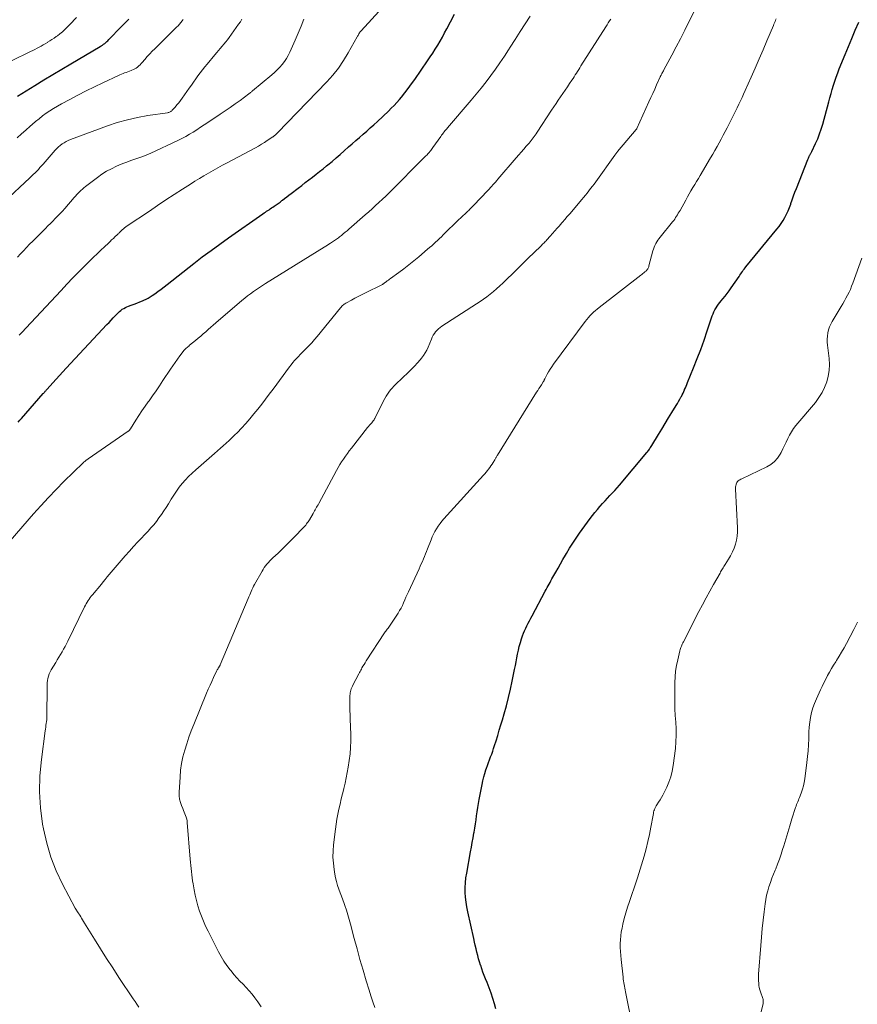
# Model space of a CAD drawing. Units: feet. Extents: x 1930000 to 1935027, y 560000 to 565009.
# Drawn here: x 1931901 to 1932054, y 560862 to 561043 of the extents above; entities that cross this region are included whole.
import ezdxf

# ---------------------------------------------------------------- set-up
doc = ezdxf.new("R2010")
doc.units = ezdxf.units.FT
doc.header["$LTSCALE"] = 100
doc.header["$MEASUREMENT"] = 0
doc.layers.add('CONTOUR INDEX', color=32, linetype='Continuous', lineweight=25)
doc.layers.add('CONTOUR INTERMEDIATE', color=40, linetype='Continuous', lineweight=15)

msp = doc.modelspace()

# ---------------------------------------------------------------- linework, layer by layer
at = {"layer": 'CONTOUR INDEX', "flags": 128}
for points, elevation in [([(1931900.6, 560968.85), (1931900.91, 560969.18), (1931901.21, 560969.52), (1931905.18, 560974.07), (1931905.27, 560974.18), (1931905.36, 560974.28), (1931905.45, 560974.38), (1931905.54, 560974.49), (1931905.63, 560974.59), (1931905.72, 560974.69), (1931905.81, 560974.8), (1931905.9, 560974.9), (1931906.94, 560976.04), (1931907.56, 560976.71), (1931908.17, 560977.38), (1931908.79, 560978.04), (1931909.4, 560978.71), (1931916.86, 560986.72), (1931917.24, 560987.12), (1931917.62, 560987.53), (1931918, 560987.93), (1931918.38, 560988.33), (1931918.69, 560988.66), (1931918.92, 560988.89), (1931919.16, 560989.11), (1931919.41, 560989.32), (1931919.67, 560989.52), (1931919.94, 560989.69), (1931920.23, 560989.86), (1931920.52, 560989.99), (1931920.82, 560990.11), (1931921.29, 560990.28), (1931921.83, 560990.47), (1931922.36, 560990.67), (1931922.88, 560990.88), (1931923.4, 560991.09), (1931923.62, 560991.19), (1931924.03, 560991.38), (1931924.42, 560991.58), (1931924.8, 560991.81), (1931925.17, 560992.05), (1931925.61, 560992.36), (1931926.19, 560992.78), (1931926.77, 560993.2), (1931927.34, 560993.63), (1931927.9, 560994.07), (1931932.77, 560997.89), (1931934.34, 560999.11), (1931935.93, 561000.31), (1931937.54, 561001.48), (1931939.16, 561002.63), (1931945.44, 561007.02), (1931945.67, 561007.18), (1931945.89, 561007.33), (1931946.12, 561007.48), (1931946.34, 561007.63), (1931946.57, 561007.78), (1931946.8, 561007.93), (1931947.02, 561008.09), (1931947.25, 561008.24), (1931947.52, 561008.42), (1931947.88, 561008.67), (1931948.23, 561008.92), (1931948.59, 561009.18), (1931948.94, 561009.44), (1931949.03, 561009.51), (1931949.43, 561009.81), (1931949.83, 561010.11), (1931950.22, 561010.42), (1931950.61, 561010.72), (1931951.92, 561011.74), (1931952.57, 561012.24), (1931953.22, 561012.75), (1931953.87, 561013.25), (1931954.53, 561013.75), (1931955.18, 561014.26), (1931955.83, 561014.77), (1931956.47, 561015.28), (1931957.11, 561015.8), (1931957.36, 561016), (1931958.11, 561016.63), (1931958.86, 561017.27), (1931959.6, 561017.91), (1931960.34, 561018.56), (1931961.16, 561019.28), (1931961.82, 561019.87), (1931962.48, 561020.45), (1931963.14, 561021.02), (1931963.81, 561021.6), (1931964.47, 561022.17), (1931965.13, 561022.76), (1931965.78, 561023.35), (1931966.43, 561023.95), (1931968.44, 561025.86), (1931968.97, 561026.37), (1931969.48, 561026.9), (1931969.98, 561027.44), (1931970.46, 561028), (1931970.82, 561028.42), (1931971.46, 561029.21), (1931972.08, 561030.01), (1931972.69, 561030.82), (1931973.27, 561031.65), (1931975.63, 561035.06), (1931976.11, 561035.77), (1931976.58, 561036.48), (1931977.03, 561037.21), (1931977.48, 561037.93), (1931977.92, 561038.67), (1931978.34, 561039.41), (1931978.76, 561040.16), (1931979.16, 561040.91), (1931979.85, 561042.21), (1931980.59, 561043.61)], 1120), ([(1931900.47, 561028.61), (1931903.64, 561030.55), (1931905.29, 561031.55), (1931906.94, 561032.55), (1931908.59, 561033.54), (1931910.25, 561034.52), (1931915.59, 561037.67), (1931915.81, 561037.81), (1931916.03, 561037.95), (1931916.24, 561038.1), (1931916.44, 561038.25), (1931916.65, 561038.41), (1931916.84, 561038.58), (1931917.03, 561038.75), (1931917.21, 561038.94), (1931919.49, 561041.3), (1931919.72, 561041.54), (1931919.95, 561041.77), (1931920.18, 561042.01), (1931920.41, 561042.24), (1931920.64, 561042.47), (1931920.87, 561042.71)], 1100), ([(1931988.16, 560861.3), (1931987.88, 560862.25), (1931987.58, 560863.23), (1931987.26, 560864.2), (1931986.91, 560865.17), (1931986.54, 560866.13), (1931986.25, 560866.83), (1931986.01, 560867.44), (1931985.78, 560868.04), (1931985.57, 560868.66), (1931985.36, 560869.27), (1931985.34, 560869.31), (1931985.16, 560869.91), (1931984.98, 560870.51), (1931984.81, 560871.12), (1931984.66, 560871.73), (1931984.52, 560872.34), (1931984.37, 560872.96), (1931984.23, 560873.57), (1931984.09, 560874.19), (1931982.98, 560879.11), (1931982.81, 560879.99), (1931982.68, 560880.87), (1931982.59, 560881.76), (1931982.54, 560882.65), (1931982.54, 560883.54), (1931982.58, 560884.43), (1931982.67, 560885.32), (1931982.8, 560886.2), (1931983.51, 560890.12), (1931983.67, 560890.96), (1931983.82, 560891.81), (1931983.97, 560892.66), (1931984.12, 560893.5), (1931984.15, 560893.7), (1931984.28, 560894.45), (1931984.4, 560895.2), (1931984.51, 560895.95), (1931984.62, 560896.7), (1931984.74, 560897.45), (1931984.85, 560898.2), (1931984.98, 560898.95), (1931985.11, 560899.7), (1931985.62, 560902.45), (1931985.76, 560903.13), (1931985.93, 560903.81), (1931986.12, 560904.48), (1931986.33, 560905.14), (1931986.43, 560905.43), (1931986.61, 560905.94), (1931986.8, 560906.46), (1931986.99, 560906.98), (1931987.19, 560907.49), (1931987.38, 560908), (1931987.57, 560908.52), (1931987.74, 560909.04), (1931987.91, 560909.56), (1931988.19, 560910.44), (1931988.49, 560911.41), (1931988.78, 560912.38), (1931989.07, 560913.34), (1931989.36, 560914.31), (1931989.67, 560915.36), (1931990.09, 560916.86), (1931990.48, 560918.37), (1931990.83, 560919.88), (1931991.16, 560921.4), (1931991.58, 560923.52), (1931991.72, 560924.22), (1931991.86, 560924.93), (1931991.99, 560925.64), (1931992.13, 560926.34), (1931992.27, 560927.05), (1931992.44, 560927.75), (1931992.64, 560928.44), (1931992.86, 560929.12), (1931993.04, 560929.67), (1931993.22, 560930.15), (1931993.41, 560930.62), (1931993.62, 560931.08), (1931993.84, 560931.54), (1931994.08, 560932), (1931994.32, 560932.45), (1931994.55, 560932.9), (1931994.79, 560933.36), (1931997.2, 560937.88), (1931997.37, 560938.2), (1931997.54, 560938.52), (1931997.72, 560938.83), (1931997.89, 560939.15), (1931998.07, 560939.47), (1931998.25, 560939.78), (1931998.42, 560940.1), (1931998.6, 560940.41), (1931999.12, 560941.34), (1931999.56, 560942.11), (1932000, 560942.89), (1932000.44, 560943.66), (1932000.88, 560944.44), (1932001.09, 560944.8), (1932001.66, 560945.74), (1932002.24, 560946.67), (1932002.85, 560947.59), (1932003.48, 560948.49), (1932005.45, 560951.19), (1932005.87, 560951.75), (1932006.3, 560952.3), (1932006.75, 560952.84), (1932007.22, 560953.37), (1932007.28, 560953.44), (1932007.72, 560953.93), (1932008.16, 560954.41), (1932008.6, 560954.89), (1932009.05, 560955.37), (1932009.49, 560955.85), (1932009.93, 560956.33), (1932010.36, 560956.82), (1932010.78, 560957.32), (1932015.81, 560963.27), (1932015.93, 560963.42), (1932016.05, 560963.57), (1932016.17, 560963.73), (1932016.28, 560963.89), (1932016.39, 560964.05), (1932016.5, 560964.21), (1932016.61, 560964.37), (1932016.71, 560964.54), (1932017.94, 560966.56), (1932018.55, 560967.58), (1932019.17, 560968.59), (1932019.79, 560969.61), (1932020.42, 560970.62), (1932021.21, 560971.91), (1932021.44, 560972.28), (1932021.65, 560972.65), (1932021.86, 560973.03), (1932022.06, 560973.4), (1932022.15, 560973.57), (1932022.3, 560973.87), (1932022.45, 560974.17), (1932022.6, 560974.48), (1932022.74, 560974.79), (1932022.75, 560974.81), (1932022.89, 560975.13), (1932023.03, 560975.45), (1932023.17, 560975.77), (1932023.3, 560976.1), (1932024.39, 560978.8), (1932025.05, 560980.48), (1932025.69, 560982.16), (1932026.3, 560983.86), (1932026.89, 560985.57), (1932027.82, 560988.31), (1932027.96, 560988.69), (1932028.12, 560989.06), (1932028.3, 560989.42), (1932028.51, 560989.78), (1932028.73, 560990.12), (1932028.96, 560990.45), (1932029.21, 560990.77), (1932029.46, 560991.09), (1932029.75, 560991.43), (1932030.15, 560991.92), (1932030.55, 560992.41), (1932030.92, 560992.92), (1932031.28, 560993.43), (1932032.73, 560995.55), (1932032.89, 560995.78), (1932033.04, 560996), (1932033.19, 560996.23), (1932033.34, 560996.45), (1932033.5, 560996.68), (1932033.66, 560996.9), (1932033.82, 560997.11), (1932033.99, 560997.32), (1932039.65, 561004.18), (1932040.05, 561004.71), (1932040.44, 561005.24), (1932040.8, 561005.79), (1932041.14, 561006.36), (1932041.44, 561006.95), (1932041.73, 561007.54), (1932041.97, 561008.16), (1932042.19, 561008.78), (1932042.24, 561008.91), (1932042.47, 561009.6), (1932042.71, 561010.3), (1932042.96, 561010.98), (1932043.23, 561011.66), (1932045.33, 561016.96), (1932045.39, 561017.1), (1932045.45, 561017.24), (1932045.51, 561017.38), (1932045.58, 561017.52), (1932045.6, 561017.57), (1932045.65, 561017.68), (1932045.71, 561017.79), (1932045.76, 561017.9), (1932045.82, 561018.01), (1932045.88, 561018.11), (1932045.94, 561018.22), (1932045.99, 561018.33), (1932046.04, 561018.44), (1932046.75, 561019.93), (1932047.14, 561020.79), (1932047.49, 561021.67), (1932047.79, 561022.56), (1932048.06, 561023.46), (1932049.16, 561027.52), (1932049.37, 561028.28), (1932049.59, 561029.05), (1932049.81, 561029.82), (1932050.04, 561030.58), (1932050.28, 561031.34), (1932050.53, 561032.09), (1932050.81, 561032.84), (1932051.1, 561033.58), (1932052.17, 561036.2), (1932052.79, 561037.69), (1932053.4, 561039.18), (1932054.03, 561040.67), (1932054.65, 561042.15)], 1140)]:
    msp.add_lwpolyline(points, dxfattribs=dict(at, elevation=elevation))
at = {"layer": 'CONTOUR INTERMEDIATE', "flags": 128}
for points, elevation in [([(1931900.77, 560984.77), (1931901.39, 560985.41), (1931902, 560986.06), (1931908.44, 560992.98), (1931909.52, 560994.12), (1931910.6, 560995.26), (1931911.7, 560996.38), (1931912.81, 560997.49), (1931913.73, 560998.4), (1931914.38, 560999.05), (1931915.04, 560999.69), (1931915.71, 561000.33), (1931916.38, 561000.96), (1931917.12, 561001.66), (1931917.42, 561001.94), (1931917.72, 561002.23), (1931918.03, 561002.51), (1931918.33, 561002.8), (1931918.78, 561003.22), (1931918.85, 561003.29), (1931918.93, 561003.37), (1931919.01, 561003.44), (1931919.08, 561003.52), (1931919.16, 561003.6), (1931919.24, 561003.67), (1931919.31, 561003.75), (1931919.39, 561003.82), (1931919.66, 561004.07), (1931919.88, 561004.27), (1931920.1, 561004.45), (1931920.33, 561004.63), (1931920.57, 561004.8), (1931924.63, 561007.53), (1931926.14, 561008.55), (1931927.66, 561009.56), (1931929.19, 561010.55), (1931930.72, 561011.55), (1931932.15, 561012.47), (1931932.97, 561012.99), (1931933.8, 561013.5), (1931934.63, 561014.01), (1931935.47, 561014.5), (1931936.31, 561014.99), (1931937.16, 561015.46), (1931938.01, 561015.93), (1931938.87, 561016.39), (1931944.08, 561019.14), (1931944.63, 561019.45), (1931945.18, 561019.76), (1931945.72, 561020.09), (1931946.25, 561020.43), (1931947.27, 561021.11), (1931947.29, 561021.12), (1931947.3, 561021.13), (1931947.32, 561021.15), (1931947.33, 561021.16), (1931947.4, 561021.21), (1931947.51, 561021.3), (1931947.75, 561021.5), (1931947.85, 561021.59), (1931947.95, 561021.68), (1931948.04, 561021.78), (1931948.14, 561021.87), (1931957.18, 561031.21), (1931958.28, 561032.45), (1931959.31, 561033.73), (1931960.24, 561035.09), (1931961.1, 561036.51), (1931962.73, 561039.44), (1931962.81, 561039.58), (1931962.89, 561039.73), (1931962.97, 561039.87), (1931963.05, 561040.02), (1931963.13, 561040.16), (1931963.22, 561040.29), (1931963.32, 561040.42), (1931963.43, 561040.55), (1931970.01, 561047.75)], 1116), ([(1931945.15, 560861.66), (1931944.51, 560862.61), (1931943.97, 560863.34), (1931943.46, 560863.99), (1931942.93, 560864.62), (1931942.38, 560865.23), (1931941.81, 560865.82), (1931941.23, 560866.4), (1931940.67, 560867.01), (1931940.13, 560867.63), (1931939.61, 560868.26), (1931939.42, 560868.5), (1931938.84, 560869.28), (1931938.28, 560870.08), (1931937.78, 560870.92), (1931937.31, 560871.77), (1931935.39, 560875.55), (1931934.95, 560876.45), (1931934.54, 560877.37), (1931934.17, 560878.3), (1931933.82, 560879.24), (1931933.52, 560880.2), (1931933.25, 560881.16), (1931933.02, 560882.14), (1931932.83, 560883.12), (1931932.64, 560884.21), (1931932.54, 560884.77), (1931932.46, 560885.34), (1931932.4, 560885.91), (1931932.34, 560886.47), (1931932.29, 560887.04), (1931932.24, 560887.61), (1931932.19, 560888.18), (1931932.14, 560888.75), (1931931.59, 560895.45), (1931931.54, 560895.78), (1931931.48, 560896.11), (1931931.39, 560896.44), (1931931.28, 560896.75), (1931931.16, 560897.07), (1931931.03, 560897.38), (1931930.9, 560897.7), (1931930.77, 560898.01), (1931930.53, 560898.56), (1931930.32, 560899.16), (1931930.17, 560899.76), (1931930.1, 560900.38), (1931930.09, 560901.02), (1931930.25, 560903.79), (1931930.36, 560905.04), (1931930.53, 560906.27), (1931930.79, 560907.49), (1931931.11, 560908.7), (1931931.48, 560909.9), (1931931.89, 560911.09), (1931932.32, 560912.27), (1931932.78, 560913.44), (1931935.13, 560919.17), (1931935.44, 560919.9), (1931935.75, 560920.62), (1931936.07, 560921.33), (1931936.4, 560922.05), (1931936.95, 560923.18), (1931937.02, 560923.32), (1931937.09, 560923.46), (1931937.17, 560923.6), (1931937.25, 560923.73), (1931937.34, 560923.87), (1931937.38, 560923.93), (1931937.42, 560924), (1931937.45, 560924.06), (1931937.49, 560924.13), (1931937.53, 560924.19), (1931937.56, 560924.26), (1931937.59, 560924.32), (1931937.62, 560924.39), (1931942.74, 560936.53), (1931942.88, 560936.85), (1931943.02, 560937.17), (1931943.16, 560937.49), (1931943.3, 560937.81), (1931943.44, 560938.13), (1931943.59, 560938.45), (1931943.75, 560938.76), (1931943.92, 560939.06), (1931945.29, 560941.53), (1931945.49, 560941.86), (1931945.7, 560942.19), (1931945.94, 560942.51), (1931946.18, 560942.81), (1931946.44, 560943.11), (1931946.71, 560943.4), (1931946.98, 560943.68), (1931947.27, 560943.95), (1931948.24, 560944.86), (1931949, 560945.59), (1931949.77, 560946.33), (1931950.52, 560947.08), (1931951.26, 560947.83), (1931952.85, 560949.46), (1931953.01, 560949.63), (1931953.16, 560949.81), (1931953.31, 560949.99), (1931953.45, 560950.18), (1931953.58, 560950.37), (1931953.71, 560950.57), (1931953.84, 560950.76), (1931953.96, 560950.96), (1931954.65, 560952.13), (1931954.78, 560952.35), (1931954.91, 560952.57), (1931955.04, 560952.8), (1931955.17, 560953.02), (1931955.29, 560953.25), (1931955.42, 560953.47), (1931955.55, 560953.7), (1931955.67, 560953.92), (1931958.94, 560959.98), (1931959.24, 560960.52), (1931959.55, 560961.05), (1931959.88, 560961.56), (1931960.21, 560962.08), (1931960.56, 560962.58), (1931960.92, 560963.08), (1931961.28, 560963.58), (1931961.66, 560964.06), (1931964.63, 560967.85), (1931964.8, 560968.06), (1931964.97, 560968.26), (1931965.14, 560968.47), (1931965.32, 560968.67), (1931965.57, 560968.95), (1931965.62, 560969.01), (1931965.68, 560969.08), (1931965.73, 560969.14), (1931965.77, 560969.21), (1931965.82, 560969.28), (1931965.86, 560969.35), (1931965.9, 560969.42), (1931965.94, 560969.49), (1931967.55, 560972.74), (1931967.78, 560973.16), (1931968.01, 560973.58), (1931968.27, 560973.97), (1931968.54, 560974.36), (1931968.83, 560974.74), (1931969.13, 560975.1), (1931969.46, 560975.45), (1931969.79, 560975.79), (1931972.15, 560978), (1931972.71, 560978.55), (1931973.25, 560979.11), (1931973.78, 560979.69), (1931974.29, 560980.28), (1931974.54, 560980.59), (1931974.89, 560981.05), (1931975.21, 560981.53), (1931975.48, 560982.04), (1931975.72, 560982.56), (1931976.32, 560984.07), (1931976.48, 560984.42), (1931976.66, 560984.76), (1931976.87, 560985.09), (1931977.1, 560985.4), (1931977.36, 560985.69), (1931977.63, 560985.96), (1931977.93, 560986.2), (1931978.24, 560986.43), (1931984.61, 560990.51), (1931985.25, 560990.94), (1931985.88, 560991.38), (1931986.5, 560991.83), (1931987.11, 560992.31), (1931987.71, 560992.8), (1931988.29, 560993.3), (1931988.87, 560993.81), (1931989.43, 560994.34), (1931990.22, 560995.12), (1931991.18, 560996.04), (1931992.13, 560996.97), (1931993.08, 560997.89), (1931994.03, 560998.82), (1931996.36, 561001.09), (1931996.5, 561001.23), (1931996.64, 561001.37), (1931996.78, 561001.51), (1931996.92, 561001.65), (1931997.06, 561001.79), (1931997.2, 561001.94), (1931997.34, 561002.08), (1931997.47, 561002.23), (1931998.09, 561002.92), (1931998.54, 561003.41), (1931998.98, 561003.91), (1931999.41, 561004.41), (1931999.85, 561004.91), (1931999.88, 561004.95), (1932000.33, 561005.47), (1932000.78, 561005.99), (1932001.23, 561006.52), (1932001.68, 561007.04), (1932003.89, 561009.64), (1932004.22, 561010.03), (1932004.55, 561010.43), (1932004.88, 561010.83), (1932005.2, 561011.24), (1932005.52, 561011.65), (1932005.84, 561012.06), (1932006.15, 561012.47), (1932006.45, 561012.89), (1932009.93, 561017.76), (1932009.99, 561017.84), (1932010.05, 561017.93), (1932010.12, 561018.01), (1932010.18, 561018.09), (1932010.24, 561018.18), (1932010.31, 561018.26), (1932010.38, 561018.34), (1932010.44, 561018.42), (1932013.89, 561022.47), (1932013.91, 561022.5), (1932013.92, 561022.51), (1932013.93, 561022.53), (1932013.98, 561022.59), (1932013.99, 561022.61), (1932014, 561022.62), (1932014, 561022.64), (1932014.01, 561022.66), (1932016.21, 561027.52), (1932016.56, 561028.31), (1932016.92, 561029.09), (1932017.27, 561029.88), (1932017.62, 561030.66), (1932018.29, 561032.14), (1932018.31, 561032.19), (1932018.33, 561032.23), (1932018.35, 561032.28), (1932018.37, 561032.33), (1932018.4, 561032.37), (1932018.42, 561032.42), (1932018.44, 561032.47), (1932018.47, 561032.51), (1932018.59, 561032.75), (1932018.68, 561032.91), (1932018.77, 561033.07), (1932018.86, 561033.24), (1932018.95, 561033.4), (1932020.41, 561036.08), (1932021.22, 561037.6), (1932022.01, 561039.12), (1932022.79, 561040.65), (1932023.54, 561042.18), (1932025.75, 561046.75)], 1132), ([(1931898, 561009.24), (1931902.72, 561013.6), (1931903.04, 561013.9), (1931903.36, 561014.21), (1931903.67, 561014.52), (1931903.98, 561014.84), (1931904.28, 561015.16), (1931904.58, 561015.48), (1931904.87, 561015.81), (1931905.16, 561016.13), (1931907.38, 561018.66), (1931907.68, 561018.97), (1931907.99, 561019.27), (1931908.31, 561019.55), (1931908.65, 561019.82), (1931909.01, 561020.06), (1931909.37, 561020.27), (1931909.76, 561020.46), (1931910.15, 561020.63), (1931916.93, 561023.12), (1931918.76, 561023.73), (1931920.61, 561024.26), (1931922.48, 561024.68), (1931924.38, 561025.02), (1931927.94, 561025.54), (1931928.07, 561025.56), (1931928.19, 561025.59), (1931928.31, 561025.64), (1931928.43, 561025.69), (1931928.54, 561025.76), (1931928.64, 561025.83), (1931928.74, 561025.91), (1931928.83, 561026), (1931929.35, 561026.59), (1931929.69, 561026.98), (1931930.02, 561027.38), (1931930.34, 561027.79), (1931930.64, 561028.21), (1931931.94, 561030.05), (1931932.33, 561030.61), (1931932.73, 561031.17), (1931933.14, 561031.73), (1931933.54, 561032.29), (1931933.95, 561032.84), (1931934.37, 561033.39), (1931934.79, 561033.93), (1931935.23, 561034.46), (1931936.64, 561036.16), (1931936.97, 561036.56), (1931937.3, 561036.95), (1931937.64, 561037.34), (1931937.97, 561037.73), (1931938.3, 561038.12), (1931938.63, 561038.52), (1931938.94, 561038.92), (1931939.25, 561039.34), (1931940.99, 561041.76), (1931941.31, 561042.22), (1931941.61, 561042.69)], 1108), ([(1931899.11, 560947.07), (1931903.41, 560952.01), (1931904.76, 560953.53), (1931906.14, 560955.03), (1931907.55, 560956.5), (1931908.98, 560957.94), (1931912.47, 560961.38), (1931912.53, 560961.44), (1931912.59, 560961.5), (1931912.65, 560961.55), (1931912.72, 560961.61), (1931912.79, 560961.66), (1931912.85, 560961.72), (1931912.92, 560961.77), (1931912.99, 560961.82), (1931913.05, 560961.86), (1931913.14, 560961.93), (1931913.24, 560962), (1931913.34, 560962.07), (1931913.44, 560962.14), (1931920.75, 560967.16), (1931920.81, 560967.21), (1931920.87, 560967.26), (1931920.93, 560967.31), (1931920.98, 560967.37), (1931921.03, 560967.43), (1931921.08, 560967.49), (1931921.12, 560967.56), (1931921.16, 560967.62), (1931922.16, 560969.22), (1931922.7, 560970.08), (1931923.27, 560970.93), (1931923.85, 560971.77), (1931924.44, 560972.59), (1931924.57, 560972.76), (1931925.22, 560973.67), (1931925.87, 560974.59), (1931926.51, 560975.52), (1931927.13, 560976.45), (1931928.52, 560978.57), (1931928.93, 560979.18), (1931929.34, 560979.79), (1931929.77, 560980.38), (1931930.21, 560980.97), (1931930.85, 560981.82), (1931930.98, 560981.98), (1931931.11, 560982.13), (1931931.25, 560982.27), (1931931.4, 560982.41), (1931931.55, 560982.54), (1931931.7, 560982.67), (1931931.86, 560982.79), (1931932.01, 560982.92), (1931933.11, 560983.82), (1931933.58, 560984.21), (1931934.05, 560984.6), (1931934.51, 560985.01), (1931934.96, 560985.41), (1931935.42, 560985.82), (1931935.88, 560986.23), (1931936.34, 560986.63), (1931936.8, 560987.03), (1931941.6, 560991.13), (1931942.11, 560991.55), (1931942.63, 560991.97), (1931943.16, 560992.37), (1931943.7, 560992.76), (1931944.24, 560993.14), (1931944.79, 560993.51), (1931945.35, 560993.88), (1931945.91, 560994.23), (1931956.69, 561000.92), (1931956.98, 561001.09), (1931957.26, 561001.27), (1931957.54, 561001.45), (1931957.83, 561001.63), (1931958.01, 561001.76), (1931958.2, 561001.88), (1931958.39, 561002), (1931958.57, 561002.13), (1931958.76, 561002.26), (1931958.94, 561002.39), (1931959.12, 561002.52), (1931959.3, 561002.65), (1931959.47, 561002.79), (1931959.83, 561003.07), (1931960.18, 561003.35), (1931960.52, 561003.64), (1931960.87, 561003.92), (1931961.21, 561004.22), (1931964.19, 561006.82), (1931964.83, 561007.38), (1931965.47, 561007.95), (1931966.1, 561008.52), (1931966.72, 561009.1), (1931967.34, 561009.69), (1931967.95, 561010.28), (1931968.56, 561010.87), (1931969.17, 561011.47), (1931974.52, 561016.84), (1931974.71, 561017.02), (1931974.9, 561017.21), (1931975.08, 561017.4), (1931975.27, 561017.58), (1931975.54, 561017.85), (1931975.59, 561017.9), (1931975.64, 561017.95), (1931975.69, 561018), (1931975.74, 561018.06), (1931975.79, 561018.11), (1931975.84, 561018.17), (1931975.89, 561018.22), (1931975.94, 561018.28), (1931976.1, 561018.49), (1931976.23, 561018.65), (1931976.35, 561018.82), (1931976.47, 561018.98), (1931976.59, 561019.15), (1931978.05, 561021.21), (1931978.2, 561021.41), (1931978.35, 561021.62), (1931978.5, 561021.82), (1931978.66, 561022.02), (1931978.82, 561022.22), (1931978.99, 561022.41), (1931979.15, 561022.61), (1931979.31, 561022.8), (1931983.64, 561027.84), (1931984.56, 561028.94), (1931985.47, 561030.06), (1931986.36, 561031.2), (1931987.22, 561032.35), (1931988.06, 561033.52), (1931988.89, 561034.7), (1931989.7, 561035.9), (1931990.49, 561037.1), (1931990.77, 561037.54), (1931991.69, 561038.97), (1931992.61, 561040.41), (1931993.53, 561041.84), (1931994.45, 561043.27)], 1124), ([(1931899.35, 561035.07), (1931902.87, 561036.76), (1931903.26, 561036.95), (1931903.65, 561037.15), (1931904.04, 561037.35), (1931904.42, 561037.55), (1931904.8, 561037.76), (1931905.18, 561037.98), (1931905.56, 561038.19), (1931905.93, 561038.42), (1931905.99, 561038.45), (1931906.39, 561038.7), (1931906.78, 561038.95), (1931907.17, 561039.22), (1931907.55, 561039.49), (1931907.77, 561039.64), (1931908.24, 561040.01), (1931908.7, 561040.39), (1931909.14, 561040.8), (1931909.57, 561041.22), (1931910.47, 561042.15), (1931910.87, 561042.59), (1931911.27, 561043.03)], 1096), ([(1931900.39, 561020.97), (1931901.18, 561021.68), (1931901.98, 561022.38), (1931902.78, 561023.08), (1931903.14, 561023.4), (1931903.77, 561023.93), (1931904.41, 561024.45), (1931905.06, 561024.95), (1931905.72, 561025.44), (1931906.4, 561025.9), (1931907.09, 561026.34), (1931907.8, 561026.76), (1931908.51, 561027.16), (1931910.05, 561027.98), (1931911.55, 561028.77), (1931913.06, 561029.54), (1931914.57, 561030.29), (1931916.1, 561031.02), (1931918.95, 561032.37), (1931919.23, 561032.5), (1931919.52, 561032.62), (1931919.81, 561032.74), (1931920.1, 561032.85), (1931920.39, 561032.95), (1931920.69, 561033.06), (1931920.98, 561033.17), (1931921.28, 561033.27), (1931921.44, 561033.33), (1931921.72, 561033.45), (1931921.99, 561033.58), (1931922.24, 561033.74), (1931922.48, 561033.92), (1931922.71, 561034.12), (1931922.93, 561034.33), (1931923.14, 561034.54), (1931923.34, 561034.77), (1931923.81, 561035.32), (1931924.25, 561035.83), (1931924.7, 561036.32), (1931925.16, 561036.8), (1931925.63, 561037.28), (1931929.63, 561041.24), (1931929.89, 561041.5), (1931930.15, 561041.78), (1931930.39, 561042.07), (1931930.62, 561042.36), (1931930.83, 561042.66)], 1104), ([(1931900.46, 560999.07), (1931901.02, 560999.66), (1931901.57, 561000.25), (1931902.12, 561000.85), (1931902.68, 561001.43), (1931903.25, 561002.02), (1931903.82, 561002.59), (1931905.58, 561004.35), (1931906.03, 561004.8), (1931906.48, 561005.25), (1931906.93, 561005.7), (1931907.37, 561006.15), (1931907.82, 561006.6), (1931908.26, 561007.07), (1931908.69, 561007.53), (1931909.11, 561008.01), (1931910.87, 561010.01), (1931911.1, 561010.28), (1931911.35, 561010.54), (1931911.59, 561010.81), (1931911.84, 561011.06), (1931912.09, 561011.31), (1931912.36, 561011.56), (1931912.63, 561011.79), (1931912.91, 561012.01), (1931915.1, 561013.68), (1931915.93, 561014.26), (1931916.79, 561014.81), (1931917.68, 561015.29), (1931918.59, 561015.74), (1931919.02, 561015.92), (1931919.75, 561016.23), (1931920.48, 561016.51), (1931921.22, 561016.77), (1931921.97, 561017.01), (1931922.72, 561017.26), (1931923.45, 561017.52), (1931924.18, 561017.82), (1931924.9, 561018.14), (1931929.86, 561020.47), (1931930.58, 561020.82), (1931931.29, 561021.2), (1931931.98, 561021.59), (1931932.66, 561022.01), (1931933.33, 561022.44), (1931934, 561022.88), (1931934.67, 561023.32), (1931935.33, 561023.75), (1931937.63, 561025.27), (1931938.54, 561025.89), (1931939.45, 561026.52), (1931940.35, 561027.16), (1931941.25, 561027.81), (1931942.85, 561028.99), (1931942.93, 561029.06), (1931943.02, 561029.13), (1931943.11, 561029.19), (1931943.2, 561029.27), (1931943.28, 561029.34), (1931943.37, 561029.41), (1931943.45, 561029.48), (1931943.54, 561029.55), (1931947.05, 561032.47), (1931947.56, 561032.92), (1931948.05, 561033.38), (1931948.52, 561033.87), (1931948.97, 561034.37), (1931949.39, 561034.91), (1931949.77, 561035.46), (1931950.1, 561036.05), (1931950.39, 561036.65), (1931951.35, 561038.85), (1931951.9, 561040.13), (1931952.43, 561041.41), (1931952.94, 561042.7)], 1112), ([(1931922.7, 560861.65), (1931922.36, 560862.16), (1931922.02, 560862.66), (1931921.68, 560863.16), (1931919.06, 560867.07), (1931917.91, 560868.81), (1931916.78, 560870.55), (1931915.67, 560872.31), (1931914.57, 560874.08), (1931912.75, 560877.05), (1931912.57, 560877.34), (1931912.39, 560877.63), (1931912.22, 560877.92), (1931912.04, 560878.21), (1931911.89, 560878.46), (1931911.78, 560878.62), (1931911.68, 560878.78), (1931911.57, 560878.94), (1931911.46, 560879.1), (1931911.35, 560879.26), (1931911.25, 560879.42), (1931911.15, 560879.59), (1931911.05, 560879.76), (1931908.69, 560884.19), (1931907.55, 560886.62), (1931906.56, 560889.1), (1931905.81, 560891.67), (1931905.22, 560894.29), (1931905.07, 560895.19), (1931904.69, 560898.14), (1931904.5, 560901.09), (1931904.57, 560904.05), (1931904.83, 560907.01), (1931905.53, 560912.24), (1931905.58, 560912.59), (1931905.63, 560912.93), (1931905.68, 560913.28), (1931905.74, 560913.62), (1931905.79, 560913.97), (1931905.83, 560914.31), (1931905.85, 560914.66), (1931905.86, 560915.01), (1931905.87, 560920.2), (1931905.89, 560920.62), (1931905.91, 560921.05), (1931905.96, 560921.47), (1931906.03, 560921.89), (1931906.13, 560922.3), (1931906.26, 560922.7), (1931906.43, 560923.08), (1931906.63, 560923.45), (1931907.47, 560924.8), (1931907.76, 560925.28), (1931908.05, 560925.76), (1931908.34, 560926.24), (1931908.63, 560926.73), (1931908.91, 560927.21), (1931909.18, 560927.71), (1931909.44, 560928.2), (1931909.69, 560928.7), (1931912.76, 560934.98), (1931912.91, 560935.28), (1931913.07, 560935.57), (1931913.23, 560935.86), (1931913.41, 560936.14), (1931913.59, 560936.42), (1931913.78, 560936.69), (1931913.98, 560936.95), (1931914.19, 560937.21), (1931915.83, 560939.17), (1931916.19, 560939.6), (1931916.55, 560940.03), (1931916.91, 560940.47), (1931917.27, 560940.9), (1931917.63, 560941.34), (1931917.99, 560941.77), (1931918.35, 560942.2), (1931918.72, 560942.63), (1931919.46, 560943.5), (1931920.2, 560944.36), (1931920.96, 560945.21), (1931921.72, 560946.04), (1931922.49, 560946.88), (1931924.39, 560948.88), (1931924.91, 560949.46), (1931925.43, 560950.05), (1931925.92, 560950.66), (1931926.39, 560951.28), (1931926.85, 560951.92), (1931927.29, 560952.56), (1931927.72, 560953.22), (1931928.13, 560953.89), (1931928.62, 560954.71), (1931929.09, 560955.45), (1931929.58, 560956.19), (1931930.11, 560956.9), (1931930.66, 560957.59), (1931931.23, 560958.26), (1931931.83, 560958.91), (1931932.47, 560959.52), (1931933.12, 560960.12), (1931936.59, 560963.12), (1931937.12, 560963.59), (1931937.65, 560964.05), (1931938.19, 560964.52), (1931938.72, 560964.99), (1931939.24, 560965.47), (1931939.76, 560965.95), (1931940.26, 560966.45), (1931940.76, 560966.96), (1931941.52, 560967.76), (1931942.29, 560968.6), (1931943.06, 560969.46), (1931943.8, 560970.34), (1931944.52, 560971.23), (1931945.22, 560972.14), (1931945.92, 560973.05), (1931946.61, 560973.97), (1931947.3, 560974.89), (1931950.29, 560978.96), (1931950.6, 560979.36), (1931950.91, 560979.75), (1931951.25, 560980.14), (1931951.59, 560980.51), (1931951.94, 560980.87), (1931952.3, 560981.24), (1931952.65, 560981.6), (1931953.01, 560981.96), (1931953.36, 560982.31), (1931953.89, 560982.85), (1931954.41, 560983.4), (1931954.9, 560983.96), (1931955.39, 560984.54), (1931959.67, 560989.8), (1931959.79, 560989.94), (1931959.92, 560990.07), (1931960.05, 560990.2), (1931960.19, 560990.32), (1931960.33, 560990.44), (1931960.48, 560990.54), (1931960.63, 560990.64), (1931960.79, 560990.73), (1931961.69, 560991.21), (1931962.3, 560991.54), (1931962.91, 560991.86), (1931963.52, 560992.17), (1931964.14, 560992.48), (1931967.34, 560994.08), (1931967.4, 560994.11), (1931967.45, 560994.14), (1931967.5, 560994.17), (1931967.55, 560994.2), (1931967.6, 560994.24), (1931967.65, 560994.27), (1931967.7, 560994.31), (1931967.75, 560994.35), (1931968.05, 560994.57), (1931968.25, 560994.72), (1931968.45, 560994.87), (1931968.65, 560995.02), (1931968.85, 560995.17), (1931970.34, 560996.26), (1931971.28, 560996.96), (1931972.21, 560997.68), (1931973.13, 560998.41), (1931974.03, 560999.16), (1931975.64, 561000.52), (1931976.01, 561000.84), (1931976.38, 561001.16), (1931976.74, 561001.49), (1931977.1, 561001.82), (1931977.45, 561002.16), (1931977.81, 561002.49), (1931978.16, 561002.83), (1931978.51, 561003.17), (1931981.38, 561005.96), (1931981.65, 561006.22), (1931981.91, 561006.47), (1931982.18, 561006.73), (1931982.44, 561006.98), (1931982.62, 561007.15), (1931982.8, 561007.32), (1931982.98, 561007.49), (1931983.16, 561007.66), (1931983.34, 561007.83), (1931983.51, 561008), (1931983.69, 561008.18), (1931983.86, 561008.35), (1931984.03, 561008.53), (1931986.68, 561011.31), (1931986.91, 561011.56), (1931987.15, 561011.82), (1931987.38, 561012.07), (1931987.61, 561012.33), (1931987.84, 561012.59), (1931988.07, 561012.85), (1931988.3, 561013.11), (1931988.53, 561013.38), (1931991.88, 561017.28), (1931992.33, 561017.81), (1931992.79, 561018.34), (1931993.25, 561018.87), (1931993.71, 561019.4), (1931994.22, 561019.98), (1931994.42, 561020.22), (1931994.62, 561020.46), (1931994.81, 561020.7), (1931995, 561020.95), (1931995.18, 561021.2), (1931995.37, 561021.45), (1931995.54, 561021.71), (1931995.71, 561021.97), (1931998.35, 561025.99), (1931998.75, 561026.61), (1931999.17, 561027.23), (1931999.58, 561027.84), (1932000, 561028.45), (1932000.42, 561029.06), (1932000.84, 561029.68), (1932001.26, 561030.29), (1932001.67, 561030.91), (1932002.07, 561031.5), (1932002.29, 561031.82), (1932002.5, 561032.15), (1932002.71, 561032.47), (1932002.92, 561032.8), (1932003.13, 561033.13), (1932003.33, 561033.46), (1932003.54, 561033.79), (1932003.75, 561034.12), (1932008.29, 561041.29), (1932008.52, 561041.65), (1932008.75, 561042), (1932008.97, 561042.36), (1932009.2, 561042.72)], 1128), ([(1931965.96, 560861.56), (1931965.6, 560862.63), (1931965.25, 560863.7), (1931964.91, 560864.77), (1931964.39, 560866.48), (1931963.8, 560868.41), (1931963.24, 560870.34), (1931962.7, 560872.29), (1931962.19, 560874.24), (1931961.52, 560876.83), (1931961.28, 560877.7), (1931961.03, 560878.56), (1931960.75, 560879.41), (1931960.46, 560880.26), (1931960.33, 560880.61), (1931960.09, 560881.28), (1931959.84, 560881.95), (1931959.6, 560882.61), (1931959.36, 560883.28), (1931959.13, 560883.95), (1931958.93, 560884.63), (1931958.77, 560885.32), (1931958.64, 560886.02), (1931958.5, 560886.87), (1931958.36, 560887.99), (1931958.29, 560889.12), (1931958.31, 560890.25), (1931958.39, 560891.38), (1931958.72, 560894.22), (1931958.85, 560895.16), (1931958.99, 560896.09), (1931959.17, 560897.02), (1931959.37, 560897.94), (1931959.58, 560898.86), (1931959.8, 560899.78), (1931960.02, 560900.7), (1931960.25, 560901.62), (1931960.27, 560901.73), (1931960.5, 560902.7), (1931960.71, 560903.67), (1931960.9, 560904.65), (1931961.07, 560905.64), (1931961.27, 560906.85), (1931961.43, 560908.03), (1931961.53, 560909.22), (1931961.57, 560910.41), (1931961.55, 560911.6), (1931961.44, 560914.38), (1931961.41, 560915.19), (1931961.39, 560916), (1931961.39, 560916.81), (1931961.39, 560917.62), (1931961.4, 560918.73), (1931961.41, 560918.98), (1931961.44, 560919.24), (1931961.49, 560919.48), (1931961.56, 560919.73), (1931961.65, 560919.97), (1931961.74, 560920.21), (1931961.84, 560920.44), (1931961.95, 560920.67), (1931963.01, 560922.71), (1931963.13, 560922.94), (1931963.25, 560923.16), (1931963.37, 560923.38), (1931963.49, 560923.6), (1931963.6, 560923.81), (1931963.79, 560924.13), (1931963.98, 560924.45), (1931964.17, 560924.76), (1931964.37, 560925.08), (1931967.74, 560930.21), (1931967.87, 560930.39), (1931967.99, 560930.56), (1931968.12, 560930.74), (1931968.25, 560930.91), (1931968.39, 560931.08), (1931968.52, 560931.25), (1931968.64, 560931.43), (1931968.76, 560931.61), (1931970.22, 560933.85), (1931970.51, 560934.31), (1931970.77, 560934.78), (1931971.01, 560935.26), (1931971.24, 560935.75), (1931971.45, 560936.25), (1931971.67, 560936.74), (1931971.89, 560937.24), (1931972.11, 560937.73), (1931974.06, 560941.97), (1931974.26, 560942.42), (1931974.47, 560942.87), (1931974.67, 560943.32), (1931974.86, 560943.78), (1931975.05, 560944.23), (1931975.24, 560944.69), (1931975.43, 560945.15), (1931975.61, 560945.61), (1931976.26, 560947.3), (1931976.48, 560947.82), (1931976.71, 560948.33), (1931976.98, 560948.83), (1931977.27, 560949.31), (1931977.58, 560949.78), (1931977.91, 560950.24), (1931978.26, 560950.68), (1931978.63, 560951.11), (1931985.88, 560959.12), (1931986.12, 560959.4), (1931986.36, 560959.67), (1931986.59, 560959.96), (1931986.82, 560960.25), (1931987.03, 560960.54), (1931987.24, 560960.84), (1931987.45, 560961.15), (1931987.64, 560961.46), (1931987.94, 560961.95), (1931988.01, 560962.06), (1931988.07, 560962.17), (1931988.14, 560962.28), (1931988.2, 560962.39), (1931988.27, 560962.5), (1931988.34, 560962.6), (1931988.4, 560962.71), (1931988.47, 560962.82), (1931995.62, 560974.31), (1931995.83, 560974.66), (1931996.05, 560975), (1931996.26, 560975.34), (1931996.48, 560975.68), (1931996.82, 560976.23), (1931996.87, 560976.29), (1931996.91, 560976.36), (1931996.94, 560976.43), (1931996.98, 560976.5), (1931997.01, 560976.57), (1931997.05, 560976.64), (1931997.08, 560976.72), (1931997.12, 560976.79), (1931997.56, 560977.61), (1931997.82, 560978.08), (1931998.1, 560978.55), (1931998.4, 560979), (1931998.72, 560979.45), (1932004.54, 560987.3), (1932004.81, 560987.66), (1932005.1, 560988.01), (1932005.4, 560988.34), (1932005.72, 560988.67), (1932006.04, 560988.98), (1932006.38, 560989.28), (1932006.72, 560989.57), (1932007.07, 560989.85), (1932014.72, 560995.77), (1932014.91, 560995.92), (1932015.1, 560996.06), (1932015.28, 560996.21), (1932015.47, 560996.36), (1932015.61, 560996.47), (1932015.72, 560996.57), (1932015.82, 560996.68), (1932015.9, 560996.8), (1932015.98, 560996.92), (1932016.05, 560997.06), (1932016.11, 560997.19), (1932016.16, 560997.33), (1932016.2, 560997.48), (1932016.93, 561000.23), (1932017.04, 561000.57), (1932017.16, 561000.91), (1932017.3, 561001.23), (1932017.45, 561001.56), (1932017.63, 561001.87), (1932017.82, 561002.17), (1932018.02, 561002.46), (1932018.24, 561002.74), (1932020.55, 561005.57), (1932020.74, 561005.82), (1932020.92, 561006.07), (1932021.1, 561006.32), (1932021.27, 561006.59), (1932021.43, 561006.85), (1932021.59, 561007.12), (1932021.74, 561007.39), (1932021.9, 561007.66), (1932022.94, 561009.55), (1932023.26, 561010.12), (1932023.58, 561010.69), (1932023.91, 561011.26), (1932024.25, 561011.82), (1932024.59, 561012.38), (1932024.93, 561012.95), (1932025.26, 561013.51), (1932025.6, 561014.07), (1932027.51, 561017.28), (1932027.92, 561017.96), (1932028.31, 561018.65), (1932028.7, 561019.33), (1932029.09, 561020.02), (1932029.46, 561020.72), (1932029.84, 561021.41), (1932030.2, 561022.11), (1932030.56, 561022.81), (1932031.47, 561024.62), (1932031.78, 561025.23), (1932032.09, 561025.85), (1932032.39, 561026.47), (1932032.69, 561027.1), (1932032.98, 561027.72), (1932033.27, 561028.35), (1932033.56, 561028.98), (1932033.84, 561029.61), (1932034.95, 561032.09), (1932035.68, 561033.74), (1932036.41, 561035.4), (1932037.12, 561037.05), (1932037.82, 561038.72), (1932039.01, 561041.56), (1932039.11, 561041.8), (1932039.22, 561042.05), (1932039.32, 561042.29), (1932039.42, 561042.53), (1932039.52, 561042.77)], 1136), ([(1932013.25, 560857.8), (1932011.91, 560864.46), (1932011.85, 560864.79), (1932011.78, 560865.12), (1932011.72, 560865.45), (1932011.66, 560865.78), (1932011.61, 560866.11), (1932011.55, 560866.44), (1932011.51, 560866.78), (1932011.47, 560867.11), (1932011.09, 560870.38), (1932011.03, 560871.1), (1932010.98, 560871.83), (1932010.95, 560872.55), (1932010.95, 560873.27), (1932010.98, 560873.99), (1932011.04, 560874.71), (1932011.14, 560875.42), (1932011.28, 560876.13), (1932011.43, 560876.84), (1932011.68, 560877.89), (1932011.96, 560878.94), (1932012.28, 560879.97), (1932012.62, 560881), (1932013.01, 560882.12), (1932013.55, 560883.71), (1932014.08, 560885.3), (1932014.58, 560886.9), (1932015.07, 560888.51), (1932015.31, 560889.31), (1932015.68, 560890.63), (1932016.02, 560891.96), (1932016.31, 560893.29), (1932016.57, 560894.64), (1932016.96, 560896.84), (1932017.01, 560897.09), (1932017.06, 560897.34), (1932017.13, 560897.58), (1932017.2, 560897.82), (1932017.29, 560898.06), (1932017.39, 560898.29), (1932017.51, 560898.51), (1932017.64, 560898.72), (1932017.95, 560899.17), (1932018.24, 560899.6), (1932018.51, 560900.05), (1932018.77, 560900.51), (1932019, 560900.97), (1932019.46, 560901.92), (1932019.87, 560902.89), (1932020.21, 560903.87), (1932020.46, 560904.88), (1932020.64, 560905.91), (1932021.05, 560909.03), (1932021.16, 560910.24), (1932021.22, 560911.45), (1932021.2, 560912.66), (1932021.13, 560913.87), (1932021.03, 560915.08), (1932020.96, 560916.29), (1932020.92, 560917.5), (1932020.92, 560918.72), (1932020.95, 560921.1), (1932020.99, 560922.16), (1932021.09, 560923.22), (1932021.26, 560924.26), (1932021.48, 560925.3), (1932021.88, 560926.94), (1932021.94, 560927.15), (1932022, 560927.36), (1932022.07, 560927.57), (1932022.15, 560927.78), (1932022.23, 560927.98), (1932022.32, 560928.18), (1932022.41, 560928.38), (1932022.51, 560928.58), (1932025.36, 560934.11), (1932026.02, 560935.37), (1932026.68, 560936.62), (1932027.36, 560937.87), (1932028.06, 560939.11), (1932029.23, 560941.19), (1932029.34, 560941.38), (1932029.45, 560941.58), (1932029.56, 560941.78), (1932029.68, 560941.98), (1932029.79, 560942.17), (1932029.91, 560942.37), (1932030.03, 560942.56), (1932030.15, 560942.75), (1932030.78, 560943.71), (1932031.17, 560944.37), (1932031.52, 560945.05), (1932031.82, 560945.75), (1932032.07, 560946.47), (1932032.26, 560947.21), (1932032.39, 560947.96), (1932032.45, 560948.72), (1932032.45, 560949.48), (1932032.09, 560956.54), (1932032.09, 560956.76), (1932032.1, 560956.98), (1932032.14, 560957.2), (1932032.18, 560957.41), (1932032.2, 560957.48), (1932032.26, 560957.65), (1932032.34, 560957.81), (1932032.45, 560957.94), (1932032.58, 560958.07), (1932032.73, 560958.18), (1932032.88, 560958.28), (1932033.04, 560958.37), (1932033.21, 560958.45), (1932037.83, 560960.64), (1932038.57, 560961.09), (1932039.23, 560961.61), (1932039.78, 560962.26), (1932040.25, 560962.98), (1932040.42, 560963.3), (1932040.74, 560963.93), (1932041.06, 560964.56), (1932041.36, 560965.2), (1932041.66, 560965.84), (1932041.98, 560966.46), (1932042.33, 560967.07), (1932042.72, 560967.65), (1932043.15, 560968.2), (1932046.72, 560972.47), (1932047.36, 560973.34), (1932047.94, 560974.25), (1932048.41, 560975.22), (1932048.81, 560976.23), (1932049.08, 560977.28), (1932049.25, 560978.33), (1932049.29, 560979.41), (1932049.23, 560980.49), (1932048.94, 560982.92), (1932048.9, 560983.49), (1932048.89, 560984.05), (1932048.93, 560984.62), (1932049, 560985.19), (1932049.13, 560985.74), (1932049.3, 560986.28), (1932049.53, 560986.8), (1932049.79, 560987.3), (1932051.43, 560990.02), (1932051.73, 560990.53), (1932052.03, 560991.05), (1932052.32, 560991.58), (1932052.61, 560992.11), (1932052.88, 560992.64), (1932053.13, 560993.18), (1932053.36, 560993.74), (1932053.57, 560994.3), (1932055.2, 560998.91)], 1144), ([(1932036.01, 560857.56), (1932037.13, 560862.32), (1932037.15, 560862.43), (1932037.17, 560862.54), (1932037.17, 560862.65), (1932037.17, 560862.77), (1932037.16, 560862.88), (1932037.15, 560862.99), (1932037.12, 560863.1), (1932037.09, 560863.21), (1932036.66, 560864.42), (1932036.54, 560864.81), (1932036.43, 560865.21), (1932036.37, 560865.62), (1932036.32, 560866.03), (1932036.29, 560866.44), (1932036.28, 560866.85), (1932036.29, 560867.27), (1932036.31, 560867.68), (1932036.69, 560872.94), (1932036.81, 560874.48), (1932036.95, 560876.02), (1932037.12, 560877.56), (1932037.3, 560879.1), (1932037.5, 560880.56), (1932037.62, 560881.36), (1932037.78, 560882.15), (1932037.97, 560882.93), (1932038.2, 560883.71), (1932038.46, 560884.47), (1932038.73, 560885.24), (1932039.02, 560885.99), (1932039.33, 560886.74), (1932039.44, 560886.99), (1932039.79, 560887.86), (1932040.13, 560888.74), (1932040.43, 560889.64), (1932040.71, 560890.54), (1932040.91, 560891.19), (1932041.27, 560892.43), (1932041.65, 560893.66), (1932042.03, 560894.89), (1932042.41, 560896.12), (1932043.08, 560898.23), (1932043.17, 560898.49), (1932043.27, 560898.76), (1932043.37, 560899.02), (1932043.48, 560899.28), (1932043.59, 560899.54), (1932043.7, 560899.8), (1932043.8, 560900.06), (1932043.9, 560900.33), (1932044.16, 560901), (1932044.36, 560901.6), (1932044.54, 560902.21), (1932044.67, 560902.83), (1932044.78, 560903.46), (1932045.17, 560906.47), (1932045.29, 560907.55), (1932045.39, 560908.63), (1932045.45, 560909.72), (1932045.49, 560910.8), (1932045.49, 560911.24), (1932045.53, 560912.11), (1932045.59, 560912.97), (1932045.7, 560913.83), (1932045.82, 560914.69), (1932045.83, 560914.74), (1932046.02, 560915.61), (1932046.25, 560916.47), (1932046.55, 560917.3), (1932046.89, 560918.12), (1932047.64, 560919.76), (1932047.95, 560920.42), (1932048.27, 560921.09), (1932048.61, 560921.74), (1932048.95, 560922.39), (1932049.31, 560923.04), (1932049.67, 560923.68), (1932050.05, 560924.31), (1932050.44, 560924.94), (1932050.6, 560925.19), (1932051.06, 560925.94), (1932051.52, 560926.7), (1932051.96, 560927.47), (1932052.39, 560928.25), (1932053.79, 560930.84), (1932054.45, 560932.16)], 1148)]:
    msp.add_lwpolyline(points, dxfattribs=dict(at, elevation=elevation))

doc.saveas('drawing.dxf')
